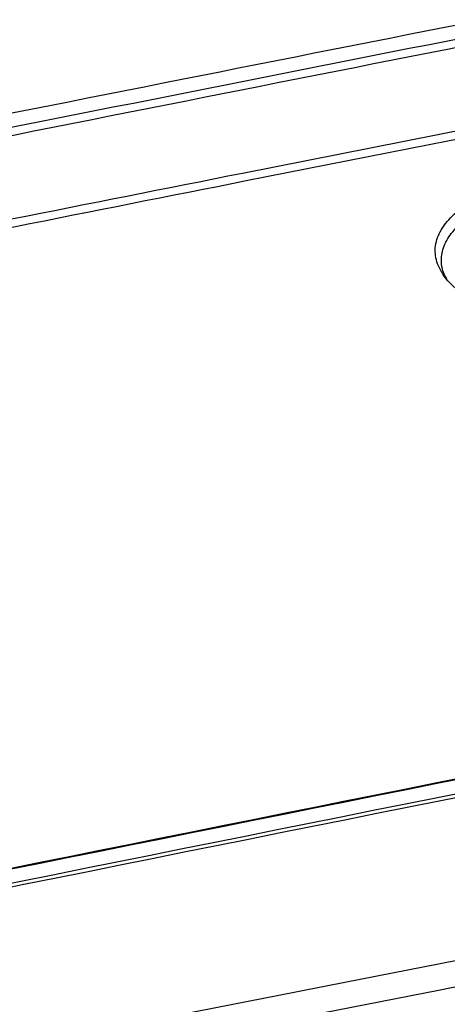
# Model space of a CAD drawing. Units: millimetres. Extents: x -3 to 844, y 0 to 594.
# Drawn here: x 61 to 69, y 546 to 566 of the extents above; entities that cross this region are included whole.
import ezdxf

# ---------------------------------------------------------------- set-up
doc = ezdxf.new("R2010")
doc.units = ezdxf.units.MM
doc.header["$LTSCALE"] = 46.255
doc.layers.add('DECKEL-250-TDXF_CONTINUOUS_LINE', color=7, linetype='CONTINUOUS')
doc.layers.add('KASTEN-250-TDXF_CONTINUOUS_LINE', color=7, linetype='CONTINUOUS')

msp = doc.modelspace()

# ---------------------------------------------------------------- linework, layer by layer
at = {"layer": 'DECKEL-250-TDXF_CONTINUOUS_LINE', "color": 7, "linetype": 'CONTINUOUS'}
msp.add_arc((1529.15783, -6737.7226), 7432.8095, 100.84702629, 101.485059399, dxfattribs=at)
at = {"layer": 'DECKEL-250-TDXF_CONTINUOUS_LINE', "color": 9, "linetype": 'CONTINUOUS'}
for centre, radius, start, end in [((-6662.33457, 34760.73754), 34869.58295, 281.101863253, 281.238595614), ((-6663.23921, 34765.97764), 34875.40992, 281.106645997, 281.229742056), ((-1080.93692, 6483.48497), 6059.96432, 280.760115748, 281.580343119)]:
    msp.add_arc(centre, radius, start, end, dxfattribs=at)
at = {"layer": 'KASTEN-250-TDXF_CONTINUOUS_LINE', "color": 9, "linetype": 'CONTINUOUS'}
for p, q in [((70.52973, 563.73145), (64.91958, 562.62118)), ((70.61309, 563.58419), (64.99548, 562.47243))]:
    msp.add_line(p, q, dxfattribs=at)
at = {"layer": 'KASTEN-250-TDXF_CONTINUOUS_LINE', "color": 7, "linetype": 'CONTINUOUS'}
for centre, radius, start, end in [((1510.81818, -6731.00755), 7437.61863, 101.172325807, 101.360066675), ((1527.47281, -6729.63917), 7424.6246, 100.846739541, 101.485067952), ((1527.18479, -6729.94129), 7425.15481, 100.864888215, 101.475289364), ((69.7846, 560.9916), 0.94838, 206.367336, 208.713376)]:
    msp.add_arc(centre, radius, start, end, dxfattribs=at)
at = {"layer": 'KASTEN-250-TDXF_CONTINUOUS_LINE', "color": 9, "linetype": 'CONTINUOUS'}
for centre, radius, start, end in [((1511.13023, -6731.00818), 7437.4057, 101.172469018, 101.355221584), ((1511.24162, -6731.27744), 7437.53214, 101.172480781, 101.359912565), ((1511.33564, -6731.25688), 7435.91128, 101.216548032, 101.359954503), ((1511.40824, -6731.32334), 7435.82992, 101.216646358, 101.359918751), ((1527.22168, -6729.94025), 7425.14531, 100.865169024, 101.475570057)]:
    msp.add_arc(centre, radius, start, end, dxfattribs=at)
at = {"layer": 'KASTEN-250-TDXF_CONTINUOUS_LINE', "color": 7, "linetype": 'CONTINUOUS'}
for points, knots in [([(68.77633, 560.83557), (68.73989, 560.93547), (68.7065, 561.15811), (68.81908, 561.4958), (69.07223, 561.80881), (69.45087, 562.10113), (69.9496, 562.3724), (70.81142, 562.71927), (71.53153, 562.90098), (72.04092, 563.0014)], [0, 0, 0, 0, 0.07430724, 0.1512389, 0.24168421, 0.35175784, 0.48362021, 0.63719551, 1, 1, 1, 1]), ([(68.8528, 560.86528), (68.84661, 560.961), (68.87782, 561.16829), (69.04771, 561.45824), (69.32596, 561.7313), (69.70701, 561.9881), (70.18568, 562.22676), (70.98335, 562.5302), (71.64045, 562.69377), (72.10252, 562.78486)], [0, 0, 0, 0, 0.07183685, 0.15209859, 0.24756933, 0.36156055, 0.49491037, 0.64729065, 1, 1, 1, 1]), ([(68.88889, 560.62041), (68.87693, 560.63787), (68.83298, 560.70597), (68.79685, 560.7793), (68.77633, 560.83557)], [0, 0, 0, 0, 0.26103964, 1, 1, 1, 1]), ([(77.33709, 559.09452), (76.43915, 558.99441), (75.08442, 558.94226), (73.31642, 559.04936), (72.08037, 559.2157), (70.98156, 559.45992), (70.06298, 559.77252), (69.35965, 560.13788), (69.00291, 560.45386), (68.88889, 560.62041)], [0, 0, 0, 0, 0.30738206, 0.45930878, 0.60230861, 0.73120371, 0.84176792, 0.93133155, 1, 1, 1, 1])]:
    msp.add_open_spline(points, degree=3, knots=knots, dxfattribs=at)
for points in [[(68.88385, 560.69778), (68.8672, 560.75207), (68.85647, 560.80861), (68.8528, 560.86528)], [(68.93488, 560.5704), (68.91457, 560.61139), (68.89726, 560.65405), (68.88385, 560.69778)]]:
    msp.add_open_spline(points, degree=3, dxfattribs=at)

doc.saveas('drawing.dxf')
